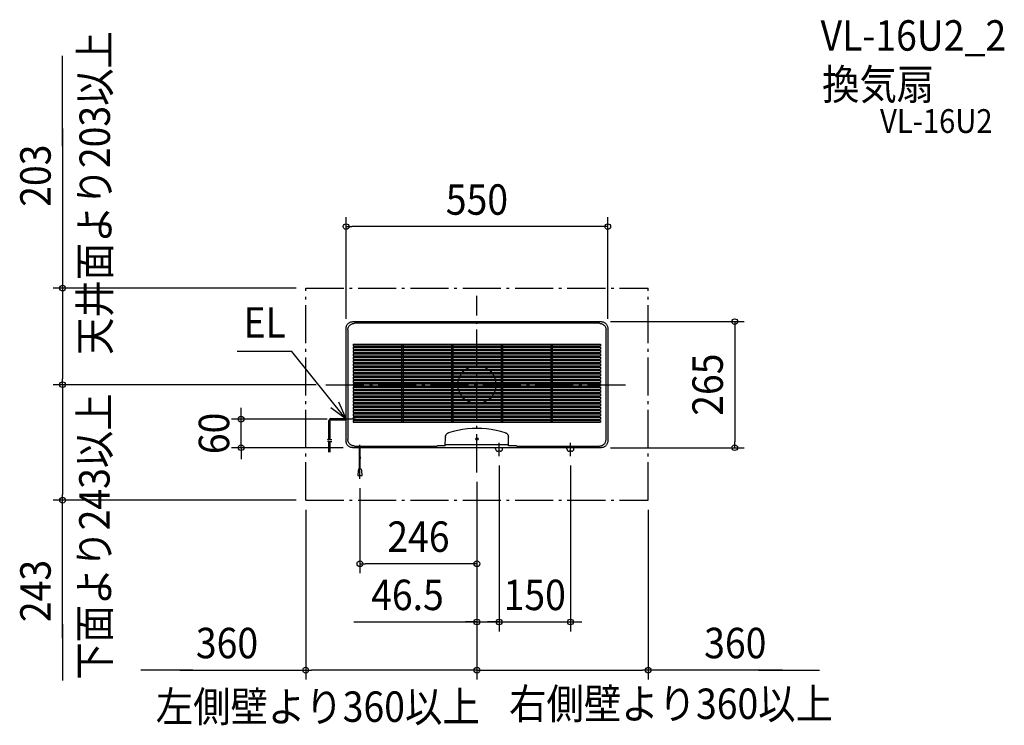
# Model space of a CAD drawing. Extents: x -961 to 1109, y -716 to 767.
import ezdxf
from ezdxf.enums import TextEntityAlignment as Align

# ---------------------------------------------------------------- set-up
doc = ezdxf.new("R2010")
doc.units = 0
doc.header["$LTSCALE"] = 20
doc.header["$PDMODE"] = 3
doc.header["$PDSIZE"] = -2
doc.linetypes.add('DASHDOT', pattern=[5.5, 4, -0.6, 0.3, -0.6])
for name, color, linetype in [('ARRANGE', 1, 'CONTINUOUS'), ('BASIS', 6, 'DASHDOT'), ('DETAIL', 5, 'CONTINUOUS'), ('ETC', 61, 'CONTINUOUS'), ('NOTE', 4, 'CONTINUOUS'), ('OUTLINE', 3, 'CONTINUOUS'), ('SERVICESPACE', 2, 'DASHDOT'), ('SIZE', 30, 'CONTINUOUS')]:
    doc.layers.add(name, color=color, linetype=linetype)
doc.styles.get("Standard").update_dxf_attribs({"font": 'SIMPLEX.shx', "width": 0.9, "height": 64, "bigfont": 'BIGFONT.shx'})

msp = doc.modelspace()

# ---------------------------------------------------------------- linework, layer by layer
at = {"layer": 'ARRANGE', "color": 1, "linetype": 'CONTINUOUS'}
msp.add_circle((0, 0), 40, dxfattribs=at)
msp.add_point((0, 0), dxfattribs=at)
at = {"layer": 'BASIS', "color": 6, "linetype": 'DASHDOT'}
for p, q in [((0, -184.352509), (0, 186.682249)), ((-317.630862, 0), (318.280846, 0)), ((46.5, -150), (46.5, -122.5)), ((196.5, -150), (196.5, -122.5)), ((-246, -197.85065), (-246, -126.722035))]:
    msp.add_line(p, q, dxfattribs=at)
at = {"layer": 'DETAIL', "color": 5, "linetype": 'CONTINUOUS'}
for p, q in [((-273.935618, 123.874485), (-273.349302, 125.114502)), ((-273.349302, 125.114502), (-272.644499, 126.290633)), ((-272.644499, 126.290633), (-271.827925, 127.391789)), ((-271.827925, 127.391789), (-270.907435, 128.407435)), ((-270.907435, 128.407435), (-269.891789, 129.327925)), ((-269.891789, 129.327925), (-268.790633, 130.144499)), ((-268.790633, 130.144499), (-267.614502, 130.849302)), ((-268.63966, 123.410662), (-267.815482, 124.403253)), ((-267.815482, 124.403253), (-266.90325, 125.315485)), ((-267.614502, 130.849302), (-266.374485, 131.435618)), ((-266.90325, 125.315485), (-265.910659, 126.139663)), ((-266.374485, 131.435618), (-265.08248, 131.897733)), ((-265.910659, 126.139663), (-264.84607, 126.868819)), ((-265.08248, 131.897733), (-263.750724, 132.231167)), ((-264.84607, 126.868819), (-263.718444, 127.496767)), ((-263.750724, 132.231167), (-262.39197, 132.432607)), ((-263.718444, 127.496767), (-262.537277, 128.018151)), ((-262.537277, 128.018151), (-261.31253, 128.428493)), ((-262.39197, 132.432607), (-261.019187, 132.5)), ((-261.31253, 128.428493), (-260.054544, 128.724234)), ((-261.019187, 132.5), (261.019187, 132.5)), ((-260.054544, 128.724234), (-258.773966, 128.902769)), ((-258.773966, 128.902769), (-257.481661, 128.962475)), ((257.481661, 128.962475), (-257.481661, 128.962475)), ((257.481661, 128.962475), (258.773966, 128.902769)), ((258.773966, 128.902769), (260.054544, 128.724234)), ((260.054544, 128.724234), (261.312531, 128.428493)), ((261.019187, 132.5), (262.39197, 132.432607)), ((261.312531, 128.428493), (262.537279, 128.01815)), ((262.39197, 132.432607), (263.750724, 132.231167)), ((262.537279, 128.01815), (263.718446, 127.496766)), ((263.718446, 127.496766), (264.846073, 126.868817)), ((263.750724, 132.231167), (265.08248, 131.897733)), ((264.846073, 126.868817), (265.910662, 126.13966)), ((265.08248, 131.897733), (266.374485, 131.435618)), ((265.910662, 126.13966), (266.903253, 125.315482)), ((266.374485, 131.435618), (267.614502, 130.849302)), ((266.903253, 125.315482), (267.815485, 124.40325)), ((267.614502, 130.849302), (268.790633, 130.144499)), ((267.815485, 124.40325), (268.639663, 123.410659)), ((268.790633, 130.144499), (269.891789, 129.327925)), ((269.891789, 129.327925), (270.907435, 128.407435)), ((270.907435, 128.407435), (271.827925, 127.391789)), ((271.827925, 127.391789), (272.644499, 126.290633)), ((272.644499, 126.290633), (273.349302, 125.114502)), ((273.349302, 125.114502), (273.935618, 123.874485)), ((-275, 118.519187), (-274.932607, 119.89197)), ((-275, -118.519187), (-275, 118.519187)), ((-274.932607, 119.89197), (-274.731167, 121.250724)), ((-274.731167, 121.250724), (-274.397733, 122.58248)), ((-274.397733, 122.58248), (-273.935618, 123.874485)), ((-271.462475, 114.981661), (-271.402769, 116.273966)), ((-271.462475, 114.981661), (-271.462475, -114.981661)), ((-271.402769, 116.273966), (-271.224234, 117.554544)), ((-271.224234, 117.554544), (-270.928493, 118.812531)), ((-270.928493, 118.812531), (-270.51815, 120.037279)), ((-270.51815, 120.037279), (-269.996766, 121.218446)), ((-269.996766, 121.218446), (-269.368817, 122.346073)), ((-269.368817, 122.346073), (-268.63966, 123.410662)), ((268.639663, 123.410659), (269.368819, 122.34607)), ((269.368819, 122.34607), (269.996767, 121.218444)), ((269.996767, 121.218444), (270.518151, 120.037277)), ((270.518151, 120.037277), (270.928493, 118.81253)), ((270.928493, 118.81253), (271.224234, 117.554544)), ((271.224234, 117.554544), (271.402769, 116.273966)), ((271.402769, 116.273966), (271.462475, 114.981661)), ((271.462475, -114.981661), (271.462475, 114.981661)), ((273.935618, 123.874485), (274.397733, 122.58248)), ((274.397733, 122.58248), (274.731167, 121.250724)), ((274.731167, 121.250724), (274.932607, 119.89197)), ((274.932607, 119.89197), (275, 118.519187)), ((275, 118.519187), (275, -118.519187)), ((-260, 85.5), (-260, 81.5)), ((-260, 85.5), (260, 85.5)), ((-158.25, 85.5), (-158.25, 81.5)), ((-155.25, 85.5), (-155.25, 81.5)), ((-53.75, 85.5), (-53.75, 81.5)), ((-50.75, 85.5), (-50.75, 81.5)), ((50.75, 85.5), (50.75, 81.5)), ((53.75, 85.5), (53.75, 81.5)), ((155.25, 85.5), (155.25, 81.5)), ((158.25, 85.5), (158.25, 81.5)), ((260, 85.5), (260, 81.5)), ((-260, 81.5), (260, 81.5)), ((-260, 78.5), (-260, 74.5)), ((-260, 78.5), (260, 78.5)), ((-260, 74.5), (260, 74.5)), ((-260, 71.5), (-260, 67.5)), ((-260, 71.5), (260, 71.5)), ((-260, 67.5), (260, 67.5)), ((-260, 64.5), (-260, 60.5)), ((-260, 64.5), (260, 64.5)), ((-158.25, 78.5), (-158.25, 74.5)), ((-158.25, 71.5), (-158.25, 67.5)), ((-158.25, 64.5), (-158.25, 60.5)), ((-155.25, 78.5), (-155.25, 74.5)), ((-155.25, 71.5), (-155.25, 67.5)), ((-155.25, 64.5), (-155.25, 60.5)), ((-53.75, 78.5), (-53.75, 74.5)), ((-53.75, 71.5), (-53.75, 67.5)), ((-53.75, 64.5), (-53.75, 60.5)), ((-50.75, 78.5), (-50.75, 74.5)), ((-50.75, 71.5), (-50.75, 67.5)), ((-50.75, 64.5), (-50.75, 60.5)), ((50.75, 78.5), (50.75, 74.5)), ((50.75, 71.5), (50.75, 67.5)), ((50.75, 64.5), (50.75, 60.5)), ((53.75, 78.5), (53.75, 74.5)), ((53.75, 71.5), (53.75, 67.5)), ((53.75, 64.5), (53.75, 60.5)), ((155.25, 78.5), (155.25, 74.5)), ((155.25, 71.5), (155.25, 67.5)), ((155.25, 64.5), (155.25, 60.5)), ((158.25, 78.5), (158.25, 74.5)), ((158.25, 71.5), (158.25, 67.5)), ((158.25, 64.5), (158.25, 60.5)), ((260, 78.5), (260, 74.5)), ((260, 71.5), (260, 67.5)), ((260, 64.5), (260, 60.5)), ((-260, 60.5), (260, 60.5)), ((-260, 57.5), (-260, 53.5)), ((-260, 57.5), (260, 57.5)), ((-260, 53.5), (260, 53.5)), ((-260, 50.5), (-260, 46.5)), ((-260, 50.5), (260, 50.5)), ((-260, 46.5), (260, 46.5)), ((-260, 43.5), (-260, 39.5)), ((-260, 43.5), (260, 43.5)), ((-158.25, 57.5), (-158.25, 53.5)), ((-158.25, 50.5), (-158.25, 46.5)), ((-158.25, 43.5), (-158.25, 39.5)), ((-155.25, 57.5), (-155.25, 53.5)), ((-155.25, 50.5), (-155.25, 46.5)), ((-155.25, 43.5), (-155.25, 39.5)), ((-53.75, 57.5), (-53.75, 53.5)), ((-53.75, 50.5), (-53.75, 46.5)), ((-53.75, 43.5), (-53.75, 39.5)), ((-50.75, 57.5), (-50.75, 53.5)), ((-50.75, 50.5), (-50.75, 46.5)), ((-50.75, 43.5), (-50.75, 39.5)), ((50.75, 57.5), (50.75, 53.5)), ((50.75, 50.5), (50.75, 46.5)), ((50.75, 43.5), (50.75, 39.5)), ((53.75, 57.5), (53.75, 53.5)), ((53.75, 50.5), (53.75, 46.5)), ((53.75, 43.5), (53.75, 39.5)), ((155.25, 57.5), (155.25, 53.5)), ((155.25, 50.5), (155.25, 46.5)), ((155.25, 43.5), (155.25, 39.5)), ((158.25, 57.5), (158.25, 53.5)), ((158.25, 50.5), (158.25, 46.5)), ((158.25, 43.5), (158.25, 39.5)), ((260, 57.5), (260, 53.5)), ((260, 50.5), (260, 46.5)), ((260, 43.5), (260, 39.5)), ((-260, 39.5), (260, 39.5)), ((-260, 36.5), (-260, 32.5)), ((-260, 36.5), (260, 36.5)), ((-260, 32.5), (260, 32.5)), ((-260, 29.5), (-260, 25.5)), ((-260, 29.5), (260, 29.5)), ((-260, 25.5), (260, 25.5)), ((-260, 22.5), (-260, 18.5)), ((-260, 22.5), (260, 22.5)), ((-158.25, 36.5), (-158.25, 32.5)), ((-158.25, 29.5), (-158.25, 25.5)), ((-158.25, 22.5), (-158.25, 18.5)), ((-155.25, 36.5), (-155.25, 32.5)), ((-155.25, 29.5), (-155.25, 25.5)), ((-155.25, 22.5), (-155.25, 18.5)), ((-53.75, 36.5), (-53.75, 32.5)), ((-53.75, 29.5), (-53.75, 25.5)), ((-53.75, 22.5), (-53.75, 18.5)), ((-50.75, 36.5), (-50.75, 32.5)), ((-50.75, 29.5), (-50.75, 25.5)), ((-50.75, 22.5), (-50.75, 18.5)), ((50.75, 36.5), (50.75, 32.5)), ((50.75, 29.5), (50.75, 25.5)), ((50.75, 22.5), (50.75, 18.5)), ((53.75, 36.5), (53.75, 32.5)), ((53.75, 29.5), (53.75, 25.5)), ((53.75, 22.5), (53.75, 18.5)), ((155.25, 36.5), (155.25, 32.5)), ((155.25, 29.5), (155.25, 25.5)), ((155.25, 22.5), (155.25, 18.5)), ((158.25, 36.5), (158.25, 32.5)), ((158.25, 29.5), (158.25, 25.5)), ((158.25, 22.5), (158.25, 18.5)), ((260, 36.5), (260, 32.5)), ((260, 29.5), (260, 25.5)), ((260, 22.5), (260, 18.5)), ((-260, 18.5), (260, 18.5)), ((-260, 15.5), (-260, 11.5)), ((-260, 15.5), (260, 15.5)), ((-260, 11.5), (260, 11.5)), ((-260, 8.5), (-260, 4.5)), ((-260, 8.5), (260, 8.5)), ((-260, 4.5), (260, 4.5)), ((-260, 1.5), (-260, -2.5)), ((-260, 1.5), (260, 1.5)), ((-158.25, 15.5), (-158.25, 11.5)), ((-158.25, 8.5), (-158.25, 4.5)), ((-158.25, 1.5), (-158.25, -2.5)), ((-155.25, 15.5), (-155.25, 11.5)), ((-155.25, 8.5), (-155.25, 4.5)), ((-155.25, 1.5), (-155.25, -2.5)), ((-53.75, 15.5), (-53.75, 11.5)), ((-53.75, 8.5), (-53.75, 4.5)), ((-53.75, 1.5), (-53.75, -2.5)), ((-50.75, 15.5), (-50.75, 11.5)), ((-50.75, 8.5), (-50.75, 4.5)), ((-50.75, 1.5), (-50.75, -2.5)), ((50.75, 15.5), (50.75, 11.5)), ((50.75, 8.5), (50.75, 4.5)), ((50.75, 1.5), (50.75, -2.5)), ((53.75, 15.5), (53.75, 11.5)), ((53.75, 8.5), (53.75, 4.5)), ((53.75, 1.5), (53.75, -2.5)), ((155.25, 15.5), (155.25, 11.5)), ((155.25, 8.5), (155.25, 4.5)), ((155.25, 1.5), (155.25, -2.5)), ((158.25, 15.5), (158.25, 11.5)), ((158.25, 8.5), (158.25, 4.5)), ((158.25, 1.5), (158.25, -2.5)), ((260, 15.5), (260, 11.5)), ((260, 8.5), (260, 4.5)), ((260, 1.5), (260, -2.5)), ((-260, -2.5), (260, -2.5)), ((-260, -5.5), (-260, -9.5)), ((-260, -5.5), (260, -5.5)), ((-260, -9.5), (260, -9.5)), ((-260, -12.5), (-260, -16.5)), ((-260, -12.5), (260, -12.5)), ((-260, -16.5), (260, -16.5)), ((-260, -19.5), (-260, -23.5)), ((-260, -19.5), (260, -19.5)), ((-158.25, -5.5), (-158.25, -9.5)), ((-158.25, -12.5), (-158.25, -16.5)), ((-158.25, -19.5), (-158.25, -23.5)), ((-155.25, -5.5), (-155.25, -9.5)), ((-155.25, -12.5), (-155.25, -16.5)), ((-155.25, -19.5), (-155.25, -23.5)), ((-53.75, -5.5), (-53.75, -9.5)), ((-53.75, -12.5), (-53.75, -16.5)), ((-53.75, -19.5), (-53.75, -23.5)), ((-50.75, -5.5), (-50.75, -9.5)), ((-50.75, -12.5), (-50.75, -16.5)), ((-50.75, -19.5), (-50.75, -23.5)), ((50.75, -5.5), (50.75, -9.5)), ((50.75, -12.5), (50.75, -16.5)), ((50.75, -19.5), (50.75, -23.5)), ((53.75, -5.5), (53.75, -9.5)), ((53.75, -12.5), (53.75, -16.5)), ((53.75, -19.5), (53.75, -23.5)), ((155.25, -5.5), (155.25, -9.5)), ((155.25, -12.5), (155.25, -16.5)), ((155.25, -19.5), (155.25, -23.5)), ((158.25, -5.5), (158.25, -9.5)), ((158.25, -12.5), (158.25, -16.5)), ((158.25, -19.5), (158.25, -23.5)), ((260, -5.5), (260, -9.5)), ((260, -12.5), (260, -16.5)), ((260, -19.5), (260, -23.5)), ((-260, -23.5), (260, -23.5)), ((-260, -26.5), (-260, -30.5)), ((-260, -26.5), (260, -26.5)), ((-260, -30.5), (260, -30.5)), ((-260, -33.5), (-260, -37.5)), ((-260, -33.5), (260, -33.5)), ((-260, -37.5), (260, -37.5)), ((-260, -40.5), (-260, -44.5)), ((-260, -40.5), (260, -40.5)), ((-158.25, -26.5), (-158.25, -30.5)), ((-158.25, -33.5), (-158.25, -37.5)), ((-158.25, -40.5), (-158.25, -44.5)), ((-155.25, -26.5), (-155.25, -30.5)), ((-155.25, -33.5), (-155.25, -37.5)), ((-155.25, -40.5), (-155.25, -44.5)), ((-53.75, -26.5), (-53.75, -30.5)), ((-53.75, -33.5), (-53.75, -37.5)), ((-53.75, -40.5), (-53.75, -44.5)), ((-50.75, -26.5), (-50.75, -30.5)), ((-50.75, -33.5), (-50.75, -37.5)), ((-50.75, -40.5), (-50.75, -44.5)), ((50.75, -26.5), (50.75, -30.5)), ((50.75, -33.5), (50.75, -37.5)), ((50.75, -40.5), (50.75, -44.5)), ((53.75, -26.5), (53.75, -30.5)), ((53.75, -33.5), (53.75, -37.5)), ((53.75, -40.5), (53.75, -44.5)), ((155.25, -26.5), (155.25, -30.5)), ((155.25, -33.5), (155.25, -37.5)), ((155.25, -40.5), (155.25, -44.5)), ((158.25, -26.5), (158.25, -30.5)), ((158.25, -33.5), (158.25, -37.5)), ((158.25, -40.5), (158.25, -44.5)), ((260, -26.5), (260, -30.5)), ((260, -33.5), (260, -37.5)), ((260, -40.5), (260, -44.5)), ((-260, -44.5), (260, -44.5)), ((-260, -47.5), (-260, -51.5)), ((-260, -47.5), (260, -47.5)), ((-260, -51.5), (260, -51.5)), ((-260, -54.5), (-260, -58.5)), ((-260, -54.5), (260, -54.5)), ((-260, -58.5), (260, -58.5)), ((-260, -61.5), (-260, -65.5)), ((-260, -61.5), (260, -61.5)), ((-158.25, -47.5), (-158.25, -51.5)), ((-158.25, -54.5), (-158.25, -58.5)), ((-158.25, -61.5), (-158.25, -65.5)), ((-155.25, -47.5), (-155.25, -51.5)), ((-155.25, -54.5), (-155.25, -58.5)), ((-155.25, -61.5), (-155.25, -65.5)), ((-53.75, -47.5), (-53.75, -51.5)), ((-53.75, -54.5), (-53.75, -58.5)), ((-53.75, -61.5), (-53.75, -65.5)), ((-50.75, -47.5), (-50.75, -51.5)), ((-50.75, -54.5), (-50.75, -58.5)), ((-50.75, -61.5), (-50.75, -65.5)), ((50.75, -47.5), (50.75, -51.5)), ((50.75, -54.5), (50.75, -58.5)), ((50.75, -61.5), (50.75, -65.5)), ((53.75, -47.5), (53.75, -51.5)), ((53.75, -54.5), (53.75, -58.5)), ((53.75, -61.5), (53.75, -65.5)), ((155.25, -47.5), (155.25, -51.5)), ((155.25, -54.5), (155.25, -58.5)), ((155.25, -61.5), (155.25, -65.5)), ((158.25, -47.5), (158.25, -51.5)), ((158.25, -54.5), (158.25, -58.5)), ((158.25, -61.5), (158.25, -65.5)), ((260, -47.5), (260, -51.5)), ((260, -54.5), (260, -58.5)), ((260, -61.5), (260, -65.5)), ((-311.037562, -115.916433), (-311.037562, -75.3)), ((-309.837562, -116.047192), (-309.837562, -75.3)), ((-308.637562, -116.124698), (-308.637562, -75.3)), ((-307.037562, -71.3), (-275, -71.3)), ((-307.037562, -72.5), (-275, -72.5)), ((-307.037562, -73.7), (-275, -73.7)), ((-260, -65.5), (260, -65.5)), ((-260, -68.5), (-260, -72.5)), ((-260, -68.5), (260, -68.5)), ((-260, -72.5), (260, -72.5)), ((-260, -75.5), (-260, -79)), ((-260, -75.5), (260, -75.5)), ((-260, -79), (260, -79)), ((-158.25, -68.5), (-158.25, -72.5)), ((-158.25, -75.5), (-158.25, -79)), ((-155.25, -68.5), (-155.25, -72.5)), ((-155.25, -75.5), (-155.25, -79)), ((-53.75, -68.5), (-53.75, -72.5)), ((-53.75, -75.5), (-53.75, -79)), ((-50.75, -68.5), (-50.75, -72.5)), ((-50.75, -75.5), (-50.75, -79)), ((50.75, -68.5), (50.75, -72.5)), ((50.75, -75.5), (50.75, -79)), ((53.75, -68.5), (53.75, -72.5)), ((53.75, -75.5), (53.75, -79)), ((155.25, -68.5), (155.25, -72.5)), ((155.25, -75.5), (155.25, -79)), ((158.25, -68.5), (158.25, -72.5)), ((158.25, -75.5), (158.25, -79)), ((260, -68.5), (260, -72.5)), ((260, -75.5), (260, -79)), ((-63.976924, -103.972572), (-63.389504, -103.319696)), ((-63.389504, -103.319696), (-62.741198, -102.727319)), ((-62.741198, -102.727319), (-62.038406, -102.200795)), ((-62.038406, -102.200795), (-61.287647, -101.7453)), ((-61.287647, -101.7453), (-60.496074, -101.365214)), ((-60.496074, -101.365214), (-59.671172, -101.064031)), ((-49.957541, -98.309797), (-59.671172, -101.064031)), ((-40.117984, -96.046837), (-49.957541, -98.309797)), ((-30.177289, -94.280921), (-40.117984, -96.046837)), ((-20.160558, -93.016216), (-30.177289, -94.280921)), ((-10.092997, -92.256216), (-20.160558, -93.016216)), ((0, -92.002615), (-10.092997, -92.256216)), ((10.092997, -92.256216), (0, -92.002615)), ((20.160558, -93.016216), (10.092997, -92.256216)), ((30.177289, -94.280921), (20.160558, -93.016216)), ((40.117984, -96.046837), (30.177289, -94.280921)), ((49.957541, -98.309797), (40.117984, -96.046837)), ((59.671172, -101.064031), (49.957541, -98.309797)), ((59.671172, -101.064031), (60.496074, -101.365214)), ((60.496074, -101.365214), (61.287647, -101.7453)), ((61.287647, -101.7453), (62.038406, -102.200795)), ((62.038406, -102.200795), (62.741198, -102.727319)), ((62.741198, -102.727319), (63.389504, -103.319696)), ((63.389504, -103.319696), (63.976924, -103.972572)), ((-312.131715, -115.765721), (-313.83688, -115.505355)), ((-312.131715, -119.765721), (-313.83688, -119.505355)), ((-310.540407, -115.97628), (-312.131715, -115.765721)), ((-310.540407, -119.97628), (-312.131715, -119.765721)), ((-311.037562, -141.718725), (-311.037562, -119.916433)), ((-307.345961, -116.137656), (-310.540407, -115.97628)), ((-310.540407, -115.97628), (-310.540407, -115.97628)), ((-307.345961, -120.137656), (-310.540407, -119.97628)), ((-310.540407, -119.97628), (-310.540407, -119.97628)), ((-309.837562, -141.718725), (-309.837562, -120.047192)), ((-308.637562, -141.718725), (-308.637562, -120.124698)), ((-304.889312, -115.97628), (-307.345961, -116.137656)), ((-304.889312, -119.97628), (-307.345961, -120.137656)), ((-274.932607, -119.89197), (-275, -118.519187)), ((-274.731167, -121.250724), (-274.932607, -119.89197)), ((-274.397733, -122.58248), (-274.731167, -121.250724)), ((-273.935618, -123.874485), (-274.397733, -122.58248)), ((-273.349302, -125.114502), (-273.935618, -123.874485)), ((-271.402769, -116.273966), (-271.462475, -114.981661)), ((-271.224234, -117.554544), (-271.402769, -116.273966)), ((-270.928493, -118.81253), (-271.224234, -117.554544)), ((-270.518151, -120.037277), (-270.928493, -118.81253)), ((-269.996767, -121.218444), (-270.518151, -120.037277)), ((-269.368819, -122.34607), (-269.996767, -121.218444)), ((-268.639663, -123.410659), (-269.368819, -122.34607)), ((-267.815485, -124.40325), (-268.639663, -123.410659)), ((-66.510041, -128.700356), (-65.999844, -110.203119)), ((-65.999838, -109.656056), (-65.999844, -110.203119)), ((-65.999838, -109.656056), (-65.956914, -108.778376)), ((-65.956914, -108.778376), (-65.828616, -107.909186)), ((-65.828616, -107.909186), (-65.615989, -107.05674)), ((-65.615989, -107.05674), (-65.321248, -106.229177)), ((-65.321248, -106.229177), (-64.947504, -105.434237)), ((-64.947504, -105.434237), (-64.497934, -104.679649)), ((-64.497934, -104.679649), (-63.976924, -103.972572)), ((63.976924, -103.972572), (64.497934, -104.679649)), ((64.497934, -104.679649), (64.947504, -105.434236)), ((64.947504, -105.434236), (65.321248, -106.229177)), ((65.321248, -106.229177), (65.615989, -107.05674)), ((65.615989, -107.05674), (65.828616, -107.909186)), ((65.828616, -107.909186), (65.956914, -108.778376)), ((65.956914, -108.778376), (65.999838, -109.656056)), ((65.999838, -109.656056), (65.999844, -110.203119)), ((66.510041, -128.700356), (65.999844, -110.203119)), ((267.815485, -124.40325), (268.639663, -123.410659)), ((268.639663, -123.410659), (269.368819, -122.34607)), ((269.368819, -122.34607), (269.996767, -121.218444)), ((269.996767, -121.218444), (270.518151, -120.037277)), ((270.518151, -120.037277), (270.928493, -118.81253)), ((270.928493, -118.81253), (271.224234, -117.554544)), ((271.224234, -117.554544), (271.402769, -116.273966)), ((271.402769, -116.273966), (271.462475, -114.981661)), ((273.935618, -123.874485), (273.349302, -125.114502)), ((274.397733, -122.58248), (273.935618, -123.874485)), ((274.731167, -121.250724), (274.397733, -122.58248)), ((274.932607, -119.89197), (274.731167, -121.250724)), ((275, -118.519187), (274.932607, -119.89197)), ((-272.644499, -126.290633), (-273.349302, -125.114502)), ((-271.827925, -127.391789), (-272.644499, -126.290633)), ((-270.907435, -128.407435), (-271.827925, -127.391789)), ((-269.891789, -129.327925), (-270.907435, -128.407435)), ((-268.790633, -130.144499), (-269.891789, -129.327925)), ((-267.614502, -130.849302), (-268.790633, -130.144499)), ((-266.903253, -125.315482), (-267.815485, -124.40325)), ((-266.374485, -131.435618), (-267.614502, -130.849302)), ((-265.910662, -126.13966), (-266.903253, -125.315482)), ((-265.08248, -131.897733), (-266.374485, -131.435618)), ((-264.846073, -126.868817), (-265.910662, -126.13966)), ((-263.750724, -132.231167), (-265.08248, -131.897733)), ((-263.718446, -127.496766), (-264.846073, -126.868817)), ((-262.39197, -132.432607), (-263.750724, -132.231167)), ((-262.537279, -128.01815), (-263.718446, -127.496766)), ((-261.312531, -128.428493), (-262.537279, -128.01815)), ((-261.019187, -132.5), (-262.39197, -132.432607)), ((-260.054544, -128.724234), (-261.312531, -128.428493)), ((261.019187, -132.5), (-261.019187, -132.5)), ((-258.773966, -128.902769), (-260.054544, -128.724234)), ((-257.481661, -128.962475), (-258.773966, -128.902769)), ((-257.481661, -128.962475), (-84.5, -128.962475)), ((-246.8, -152.850846), (-246.8, -132.5)), ((-245.2, -152.949223), (-245.2, -132.5)), ((-84.5, -128.962475), (-84.239833, -128.961283)), ((-84.239833, -128.961283), (-83.987042, -128.957735)), ((-83.987042, -128.957735), (-83.750674, -128.951963)), ((-83.750674, -128.951963), (-83.535962, -128.94409)), ((-83.535962, -128.94409), (-83.351525, -128.934431)), ((-83.351525, -128.934431), (-83.201061, -128.923178)), ((-83.201061, -128.923178), (-83.090681, -128.910782)), ((-83.090681, -128.910782), (-83.022805, -128.897519)), ((-83.022805, -128.897519), (-83, -128.883863)), ((-66.510041, -128.700356), (-83, -128.700356)), ((-83, -128.883863), (-83, -128.702057)), ((66.442454, -126.25), (-66.442454, -126.25)), ((39, -135), (39, -132.5)), ((49, -140), (44, -140)), ((54, -135), (54, -132.5)), ((83, -128.700356), (66.510041, -128.700356)), ((83, -128.883863), (83, -128.702057)), ((83, -128.883863), (83.022805, -128.897519)), ((83.022805, -128.897519), (83.090681, -128.910782)), ((83.090681, -128.910782), (83.201061, -128.923178)), ((83.201061, -128.923178), (83.351525, -128.934431)), ((83.351525, -128.934431), (83.535962, -128.94409)), ((83.535962, -128.94409), (83.750674, -128.951963)), ((83.750674, -128.951963), (83.987042, -128.957735)), ((83.987042, -128.957735), (84.239833, -128.961283)), ((84.239833, -128.961283), (84.5, -128.962475)), ((84.5, -128.962475), (257.481661, -128.962475)), ((189, -135), (189, -132.5)), ((199, -140), (194, -140)), ((204, -135), (204, -132.5)), ((257.481661, -128.962475), (258.773966, -128.902769)), ((258.773966, -128.902769), (260.054544, -128.724234)), ((260.054544, -128.724234), (261.312531, -128.428493)), ((262.39197, -132.432607), (261.019187, -132.5)), ((261.312531, -128.428493), (262.537279, -128.01815)), ((263.750724, -132.231167), (262.39197, -132.432607)), ((262.537279, -128.01815), (263.718446, -127.496766)), ((263.718446, -127.496766), (264.846073, -126.868817)), ((265.08248, -131.897733), (263.750724, -132.231167)), ((264.846073, -126.868817), (265.910662, -126.13966)), ((266.374485, -131.435618), (265.08248, -131.897733)), ((265.910662, -126.13966), (266.903253, -125.315482)), ((267.614502, -130.849302), (266.374485, -131.435618)), ((266.903253, -125.315482), (267.815485, -124.40325)), ((268.790633, -130.144499), (267.614502, -130.849302)), ((269.891789, -129.327925), (268.790633, -130.144499)), ((270.907435, -128.407435), (269.891789, -129.327925)), ((271.827925, -127.391789), (270.907435, -128.407435)), ((272.644499, -126.290633), (271.827925, -127.391789)), ((273.349302, -125.114502), (272.644499, -126.290633)), ((-246.808712, -152.852293), (-247.485589, -153.016103)), ((-246.808712, -154.452293), (-247.485589, -154.616103)), ((-246.002022, -152.818294), (-246.808712, -152.852293)), ((-246.002022, -154.418294), (-246.808712, -154.452293)), ((-246.8, -176.469179), (-246.8, -154.450846)), ((-244.978979, -153.00065), (-246.002022, -152.818294)), ((-246.002022, -152.818294), (-246.002022, -152.818294)), ((-244.978979, -154.60065), (-246.002022, -154.418294)), ((-246.002022, -154.418294), (-246.002022, -154.418294)), ((-245.2, -176.469179), (-245.2, -154.549223)), ((-243.826124, -153.312817), (-244.978979, -153.00065)), ((-243.826124, -154.912817), (-244.978979, -154.60065)), ((-249.888591, -180.141218), (-250.4, -190.786049)), ((-241.6, -190.786049), (-242.111409, -180.141218)), ((-250.4, -190.786049), (-241.6, -190.786049))]:
    msp.add_line(p, q, dxfattribs=at)
msp.add_circle((0, -114.5), 2.5, dxfattribs=at)
for centre, radius, start, end in [((-307.037562, -75.3), 4, 90, 180), ((-307.037562, -75.3), 2.8, 90, 180), ((-307.037562, -75.3), 1.6, 90, 180), ((44, -135), 5, 180, 270), ((49, -135), 5, 270, 0), ((194, -135), 5, 180, 270), ((199, -135), 5, 270, 0), ((-246, -180.27701), 3.890961, 2, 178)]:
    msp.add_arc(centre, radius, start, end, dxfattribs=at)
at = {"layer": 'NOTE', "color": 4, "linetype": 'CONTINUOUS'}
for p, q in [((-389.160039, 69.464042), (-503.931459, 69.464042)), ((-275, -72.5), (-389.160039, 69.464042)), ((-291.071334, -35.87061), (-275, -72.5)), ((-275, -72.5), (-307.232879, -48.813685)), ((-275, -92.5), (-275, -52.5)), ((-255, -72.5), (-295, -72.5))]:
    msp.add_line(p, q, dxfattribs=at)
at = {"layer": 'OUTLINE', "color": 3, "linetype": 'CONTINUOUS'}
for p, q in [((-273.935618, 123.874485), (-273.349302, 125.114502)), ((-273.349302, 125.114502), (-272.644499, 126.290633)), ((-272.644499, 126.290633), (-271.827925, 127.391789)), ((-271.827925, 127.391789), (-270.907435, 128.407435)), ((-270.907435, 128.407435), (-269.891789, 129.327925)), ((-269.891789, 129.327925), (-268.790633, 130.144499)), ((-268.790633, 130.144499), (-267.614502, 130.849302)), ((-267.614502, 130.849302), (-266.374485, 131.435618)), ((-266.374485, 131.435618), (-265.08248, 131.897733)), ((-265.08248, 131.897733), (-263.750724, 132.231167)), ((-263.750724, 132.231167), (-262.39197, 132.432607)), ((-262.39197, 132.432607), (-261.019187, 132.5)), ((-261.019187, 132.5), (261.019187, 132.5)), ((261.019187, 132.5), (262.39197, 132.432607)), ((262.39197, 132.432607), (263.750724, 132.231167)), ((263.750724, 132.231167), (265.08248, 131.897733)), ((265.08248, 131.897733), (266.374485, 131.435618)), ((266.374485, 131.435618), (267.614502, 130.849302)), ((267.614502, 130.849302), (268.790633, 130.144499)), ((268.790633, 130.144499), (269.891789, 129.327925)), ((269.891789, 129.327925), (270.907435, 128.407435)), ((270.907435, 128.407435), (271.827925, 127.391789)), ((271.827925, 127.391789), (272.644499, 126.290633)), ((272.644499, 126.290633), (273.349302, 125.114502)), ((273.349302, 125.114502), (273.935618, 123.874485)), ((-275, 118.519187), (-274.932607, 119.89197)), ((-275, -118.519187), (-275, 118.519187)), ((-274.932607, 119.89197), (-274.731167, 121.250724)), ((-274.731167, 121.250724), (-274.397733, 122.58248)), ((-274.397733, 122.58248), (-273.935618, 123.874485)), ((273.935618, 123.874485), (274.397733, 122.58248)), ((274.397733, 122.58248), (274.731167, 121.250724)), ((274.731167, 121.250724), (274.932607, 119.89197)), ((274.932607, 119.89197), (275, 118.519187)), ((275, 118.519187), (275, -118.519187)), ((-274.932607, -119.89197), (-275, -118.519187)), ((-274.731167, -121.250724), (-274.932607, -119.89197)), ((-274.397733, -122.58248), (-274.731167, -121.250724)), ((-273.935618, -123.874485), (-274.397733, -122.58248)), ((-273.349302, -125.114502), (-273.935618, -123.874485)), ((273.935618, -123.874485), (273.349302, -125.114502)), ((274.397733, -122.58248), (273.935618, -123.874485)), ((274.731167, -121.250724), (274.397733, -122.58248)), ((274.932607, -119.89197), (274.731167, -121.250724)), ((275, -118.519187), (274.932607, -119.89197)), ((-272.644499, -126.290633), (-273.349302, -125.114502)), ((-271.827925, -127.391789), (-272.644499, -126.290633)), ((-270.907435, -128.407435), (-271.827925, -127.391789)), ((-269.891789, -129.327925), (-270.907435, -128.407435)), ((-268.790633, -130.144499), (-269.891789, -129.327925)), ((-267.614502, -130.849302), (-268.790633, -130.144499)), ((-266.374485, -131.435618), (-267.614502, -130.849302)), ((-265.08248, -131.897733), (-266.374485, -131.435618)), ((-263.750724, -132.231167), (-265.08248, -131.897733)), ((-262.39197, -132.432607), (-263.750724, -132.231167)), ((-261.019187, -132.5), (-262.39197, -132.432607)), ((261.019187, -132.5), (-261.019187, -132.5)), ((262.39197, -132.432607), (261.019187, -132.5)), ((263.750724, -132.231167), (262.39197, -132.432607)), ((265.08248, -131.897733), (263.750724, -132.231167)), ((266.374485, -131.435618), (265.08248, -131.897733)), ((267.614502, -130.849302), (266.374485, -131.435618)), ((268.790633, -130.144499), (267.614502, -130.849302)), ((269.891789, -129.327925), (268.790633, -130.144499)), ((270.907435, -128.407435), (269.891789, -129.327925)), ((271.827925, -127.391789), (270.907435, -128.407435)), ((272.644499, -126.290633), (271.827925, -127.391789)), ((273.349302, -125.114502), (272.644499, -126.290633))]:
    msp.add_line(p, q, dxfattribs=at)
at = {"layer": 'SERVICESPACE', "color": 2, "linetype": 'DASHDOT'}
for p, q in [((-360, 203), (360, 203)), ((-360, -243), (-360, 203)), ((360, -243), (360, 203)), ((-360, -243), (360, -243))]:
    msp.add_line(p, q, dxfattribs=at)
at = {"layer": 'SIZE', "color": 30, "linetype": 'CONTINUOUS'}
for p, q in [((-870.982625, 501.595615), (-870.982625, 691.406052)), ((-870.982625, 538.465922), (-870.982625, 203)), ((-275, 138.519187), (-275, 352.258956)), ((275, 138.519187), (275, 352.258956)), ((-275, 332.258956), (-263, 332.258956)), ((263, 332.258956), (-263, 332.258956)), ((275, 332.258956), (263, 332.258956)), ((-380, 203), (-890.982625, 203)), ((-870.982625, 203), (-870.982625, 191)), ((-870.982625, 191), (-870.982625, 12)), ((281.019187, 132.5), (561.87553, 132.5)), ((541.87553, 132.5), (541.87553, 120.5)), ((541.87553, 120.5), (541.87553, -120.5)), ((-338.280846, 0), (-890.982625, 0)), ((-338.280846, 0), (-890.982625, 0)), ((-870.982625, 0), (-870.982625, 12)), ((-870.982625, 0), (-870.982625, -12)), ((-870.982625, -12), (-870.982625, -231)), ((-495.748175, -60.5), (-495.748175, -48.5)), ((-495.748175, -72.5), (-495.748175, -60.5)), ((-315, -72.5), (-515.748175, -72.5)), ((-495.748175, -132.5), (-495.748175, -72.5)), ((541.87553, -132.5), (541.87553, -120.5)), ((-281.019187, -132.5), (-515.748175, -132.5)), ((-495.748175, -132.5), (-495.748175, -144.5)), ((-495.748175, -144.5), (-495.748175, -156.5)), ((281.019187, -132.5), (561.87553, -132.5)), ((46.5, -170), (46.5, -519.002147)), ((46.5, -170), (46.5, -519.002147)), ((196.5, -170), (196.5, -519.002147)), ((0, -204.352509), (0, -620.234728)), ((0, -204.352509), (0, -620.234728)), ((0, -204.352509), (0, -519.002147)), ((0, -204.352509), (0, -396.502652)), ((-246, -217.85065), (-246, -396.502652)), ((-380, -243), (-890.982625, -243)), ((-870.982625, -243), (-870.982625, -231)), ((-870.982625, -532.870746), (-870.982625, -243)), ((-360, -263), (-360, -620.234728)), ((360, -263), (360, -620.234728)), ((-246, -376.502652), (-234, -376.502652)), ((-12, -376.502652), (-234, -376.502652)), ((0, -376.502652), (-12, -376.502652)), ((-870.982625, -503.82201), (-870.982625, -622.148969)), ((-258.82114, -499.002147), (0, -499.002147)), ((-12, -499.002147), (-24, -499.002147)), ((0, -499.002147), (-12, -499.002147)), ((0, -499.002147), (46.5, -499.002147)), ((0, -499.002147), (46.5, -499.002147)), ((34.5, -499.002147), (22.5, -499.002147)), ((46.5, -499.002147), (34.5, -499.002147)), ((46.5, -499.002147), (58.5, -499.002147)), ((46.5, -499.002147), (196.5, -499.002147)), ((58.5, -499.002147), (70.5, -499.002147)), ((196.5, -499.002147), (208.5, -499.002147)), ((208.5, -499.002147), (220.5, -499.002147)), ((-597.011624, -600.234728), (-706.156578, -600.234728)), ((-624.406635, -600.234728), (-360, -600.234728)), ((-360, -600.234728), (-348, -600.234728)), ((-12, -600.234728), (-348, -600.234728)), ((0, -600.234728), (-12, -600.234728)), ((0, -600.234728), (12, -600.234728)), ((12, -600.234728), (348, -600.234728)), ((360, -600.234728), (348, -600.234728)), ((642.11312, -600.234728), (360, -600.234728)), ((591.893715, -600.234728), (719.820691, -600.234728))]:
    msp.add_line(p, q, dxfattribs=at)
for centre in [(-275, 332.258956), (275, 332.258956), (-870.982625, 203), (541.87553, 132.5), (-870.982625, 0), (-870.982625, 0), (-495.748175, -72.5), (-495.748175, -132.5), (541.87553, -132.5), (-870.982625, -243), (-246, -376.502652), (0, -376.502652), (0, -499.002147), (46.5, -499.002147), (46.5, -499.002147), (196.5, -499.002147), (-360, -600.234728), (0, -600.234728), (0, -600.234728), (360, -600.234728)]:
    msp.add_circle(centre, 6, dxfattribs=at)

# ---------------------------------------------------------------- texts
at = {"layer": 'ETC', "color": 61, "linetype": 'CONTINUOUS', "width": 0.9}
for s, height, p in [('VL-16U2_2', 64, (722.276982, 702.250291)), ('換気扇', 64, (725.500875, 599.294138)), ('VL-16U2', 50, (847.379646, 529.278514))]:
    msp.add_text(s, height=height, dxfattribs=at).set_placement(p)
at = {"layer": 'NOTE', "color": 4, "linetype": 'CONTINUOUS', "width": 0.9}
for s, p in [('天井面より203以上', (-771.376048, 62.419017)), ('下面より243以上', (-772.086717, -620.598299))]:
    msp.add_text(s, height=64, rotation=90, dxfattribs=at).set_placement(p)
for s, p in [('EL', (-490.583436, 98.819903)), ('左側壁より360以上', (-675.061044, -708.976184)), ('右側壁より360以上', (67.557035, -702.952545))]:
    msp.add_text(s, height=64, dxfattribs=at).set_placement(p)
at = {"layer": 'SIZE', "color": 30, "linetype": 'CONTINUOUS', "width": 0.9}
for s, p in [('203', (-895.982625, 439.408779)), ('265', (516.87553, 0)), ('60', (-520.748175, -102.5)), ('243', (-895.982625, -433.813603))]:
    msp.add_text(s, height=64, rotation=90, dxfattribs=at).set_placement(p, align=Align.CENTER)
for s, p in [('550', (0, 357.258956)), ('246', (-123, -351.502652)), ('46.5', (-146.049711, -474.002147)), ('150', (121.5, -474.002147)), ('360', (-525.349493, -575.234728)), ('360', (543.055977, -575.234728))]:
    msp.add_text(s, height=64, dxfattribs=at).set_placement(p, align=Align.CENTER)

doc.saveas('drawing.dxf')
